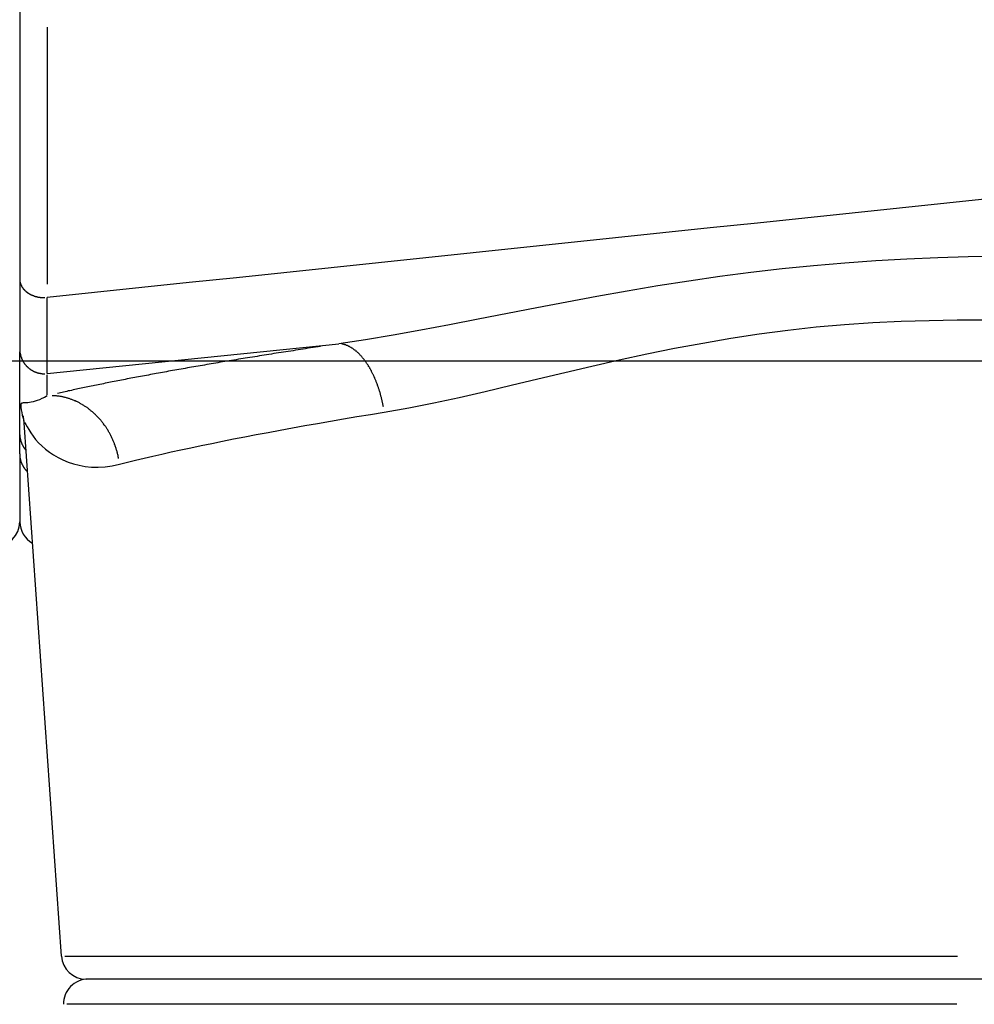
# Model space of a CAD drawing. Extents: x 0 to 1049, y 0 to 668.
# Drawn here: x 246 to 253, y 104 to 112 of the extents above; entities that cross this region are included whole.
import ezdxf

# ---------------------------------------------------------------- set-up
doc = ezdxf.new("R2010")
doc.units = 0
doc.header["$LTSCALE"] = 4.3
doc.linetypes.add('AM_ISO08W050X2', pattern=[9, 6, -0.75, 1.5, -0.75])
doc.layers.get('DEFPOINTS').update_dxf_attribs({"linetype": 'CONTINUOUS'})
for name, color, linetype in [('AM_0', 2, 'CONTINUOUS'), ('AM_4', 3, 'CONTINUOUS'), ('AM_5', 3, 'CONTINUOUS'), ('AM_7', 4, 'AM_ISO08W050X2')]:
    doc.layers.add(name, color=color, linetype=linetype)
doc.styles.get("Standard").update_dxf_attribs({"font": 'ISOCP.SHX', "width": 0.9})
doc.dimstyles.get("Standard").update_dxf_attribs({"dimtxt": 0.18, "dimasz": 0.18, "dimexe": 0.18, "dimexo": 0.0625, "dimgap": 0.09, "dimtad": 0, "dimtih": 1, "dimtoh": 1, "dimzin": 0, "dimcen": 0.09, "dimazin": 3, "dimtfac": 1, "dimtofl": 0, "dimtmove": 0, "dimatfit": 3})

# ---------------------------------------------------------------- blocks, each defined once
blk = doc.blocks.new('*U71')
at = {"layer": 'AM_5', "color": 7, "width": 0.9}
blk.add_text('33.5', height=10, rotation=90, dxfattribs=at).set_placement((106.5311, 102.0159))
blk = doc.blocks.new('*D25')
at = {"layer": 'AM_5'}
for p, q in [((114.0311, 139.5773), (114.0311, 149.5773)), ((190.6971, 129.5773), (109.0311, 129.5773)), ((114.0311, 129.5773), (114.0311, 96.4273)), ((263.6971, 96.4273), (109.0311, 96.4273)), ((114.0311, 86.4273), (114.0311, 76.4273))]:
    blk.add_line(p, q, dxfattribs=at)
for points in [[(112.3645, 139.5773), (115.6978, 139.5773), (114.0311, 129.5773)], [(112.3645, 86.4273), (115.6978, 86.4273), (114.0311, 96.4273)]]:
    blk.add_solid(points, dxfattribs=at)
at = {"layer": 'DEFPOINTS', "color": 0}
for p in [(195.6971, 129.5773), (114.0311, 96.4273), (268.6971, 96.4273)]:
    blk.add_point(p, dxfattribs=at)
at = {"layer": 'AM_0'}
blk.add_blockref('*U71', (0, 0), dxfattribs=at)
blk = doc.blocks.new('*U74')
at = {"layer": 'AM_5', "color": 7, "width": 0.9}
blk.add_text('52.5', height=10, rotation=90, dxfattribs=at).set_placement((66.5311, 92.3409))
blk = doc.blocks.new('*D27')
at = {"layer": 'AM_5'}
for p, q in [((190.6971, 129.5773), (69.0311, 129.5773)), ((74.0311, 119.5773), (74.0311, 87.0773)), ((263.6971, 77.0773), (69.0311, 77.0773))]:
    blk.add_line(p, q, dxfattribs=at)
for points in [[(72.3645, 119.5773), (75.6978, 119.5773), (74.0311, 129.5773)], [(72.3645, 87.0773), (75.6978, 87.0773), (74.0311, 77.0773)]]:
    blk.add_solid(points, dxfattribs=at)
at = {"layer": 'DEFPOINTS', "color": 0}
for p in [(195.6971, 129.5773), (74.0311, 77.0773), (268.6971, 77.0773)]:
    blk.add_point(p, dxfattribs=at)
at = {"layer": 'AM_0'}
blk.add_blockref('*U74', (0, 0), dxfattribs=at)

msp = doc.modelspace()

# ---------------------------------------------------------------- linework, layer by layer
at = {"layer": 'AM_0'}
for p, q in [((245.6971, 112.5194), (245.6971, 110.2209)), ((245.6971, 110.2209), (245.6971, 109.6521)), ((245.6971, 108.9468), (245.6971, 109.6521)), ((246.0341, 104.7633), (245.7324, 109.0773)), ((245.6971, 108.8256), (245.6971, 108.9468)), ((245.6971, 108.8256), (245.6971, 108.279)), ((253.7317, 104.5773), (246.2336, 104.5773))]:
    msp.add_line(p, q, dxfattribs=at)
at = {"layer": 'AM_0', "flags": 128}
msp.add_lwpolyline([(245.7324, 109.0773), (245.7267, 109.1256), (245.7249, 109.135)], dxfattribs=at)
at = {"layer": 'AM_0'}
for centre, radius, start, end in [((268.6971, 109.5773), 32.5, 169.93673, 352.57128), ((268.6971, 109.5773), 30, 182.86598, 358.37514), ((245.4971, 108.2773), 0.2, 270, 0), ((245.8971, 108.279), 0.2, 180.50218, 241.11647), ((268.6971, 109.5773), 31.5, 182.7294, 351.81845), ((246.2336, 104.7773), 0.2, 184, 270), ((246.2506, 104.3773), 0.2, 90, 181)]:
    msp.add_arc(centre, radius, start, end, dxfattribs=at)
at = {"layer": 'AM_4'}
for p, q in [((245.918, 112.2776), (245.918, 110.1991)), ((245.918, 109.4755), (248.2779, 109.7171)), ((245.918, 109.3047), (245.918, 109.4665)), ((246.061, 104.7633), (253.2837, 104.7633)), ((253.279, 104.3738), (246.0775, 104.3738))]:
    msp.add_line(p, q, dxfattribs=at)
at = {"layer": 'AM_4', "flags": 128}
for points in [[(253.582, 110.8947), (253.1988, 110.8545), (252.8156, 110.8143), (252.4324, 110.774), (252.0492, 110.7338), (251.666, 110.6936), (251.2828, 110.6534), (250.8996, 110.6132), (250.5164, 110.573), (250.1332, 110.5328), (249.75, 110.4926), (249.3668, 110.4524), (248.9836, 110.4122), (248.6004, 110.372), (248.2172, 110.3318), (247.834, 110.2916), (247.4508, 110.2514), (247.0676, 110.2112), (246.6844, 110.171), (246.3012, 110.1308), (245.918, 110.0906)], [(253.6167, 110.4253), (253.372, 110.4196), (253.1246, 110.4116), (252.8752, 110.4009), (252.6242, 110.3871), (252.372, 110.3698), (252.1191, 110.3486), (251.8659, 110.3231), (251.613, 110.2936), (251.3608, 110.2603), (251.1097, 110.2238), (250.8599, 110.1844), (250.6119, 110.1427), (250.3659, 110.099), (250.1224, 110.0537), (249.8813, 110.0074), (249.6425, 109.9608), (249.4063, 109.9146), (249.1731, 109.8696), (248.9433, 109.8266), (248.7173, 109.7862), (248.4954, 109.7495), (248.2779, 109.7171)], [(245.918, 109.4755), (245.9181, 109.4811), (245.9183, 109.4886), (245.9185, 109.4979), (245.9186, 109.509), (245.9187, 109.5219), (245.9188, 109.5367), (245.9189, 109.5532), (245.919, 109.5716), (245.919, 109.5916), (245.9191, 109.6134), (245.9191, 109.6369), (245.9191, 109.662), (245.9191, 109.6889), (245.9191, 109.7175), (245.919, 109.7477), (245.919, 109.7797), (245.9189, 109.8132), (245.9188, 109.8484), (245.9187, 109.8852), (245.9186, 109.9234), (245.9185, 109.9631), (245.9183, 110.0043), (245.9181, 110.0468), (245.918, 110.0906)], [(248.6465, 109.1637), (248.8448, 109.1986), (249.047, 109.2388), (249.2528, 109.2833), (249.462, 109.3311), (249.6742, 109.3812), (249.8891, 109.4327), (250.1063, 109.4846), (250.3255, 109.5361), (250.5469, 109.5863), (250.7705, 109.6345), (250.996, 109.6801), (251.2231, 109.7228), (251.4515, 109.7619), (251.6808, 109.7969), (251.9108, 109.8274), (252.1411, 109.8528), (252.3712, 109.8728), (252.6006, 109.8881), (252.829, 109.899), (253.0559, 109.9062), (253.2809, 109.91), (253.5035, 109.9111)], [(245.918, 109.2957), (245.8965, 109.2832), (245.876, 109.2728), (245.8565, 109.2642), (245.838, 109.2572), (245.8207, 109.2516), (245.8045, 109.2473), (245.7895, 109.244), (245.7758, 109.2417), (245.7632, 109.2401), (245.7519, 109.2391), (245.7417, 109.2386), (245.7328, 109.2382), (245.725, 109.2379), (245.7186, 109.2374), (245.7134, 109.2361), (245.7095, 109.2328), (245.7071, 109.2268), (245.7063, 109.2168), (245.707, 109.2021), (245.7093, 109.1831), (245.7129, 109.1618), (245.7178, 109.1388), (245.724, 109.1148), (245.7313, 109.0905)], [(246.5039, 108.7423), (246.5677, 108.7585), (246.634, 108.7748), (246.7028, 108.7914), (246.7739, 108.8081), (246.8475, 108.825), (246.9235, 108.842), (247.0017, 108.8591), (247.0823, 108.8764), (247.165, 108.8938), (247.25, 108.9113), (247.3372, 108.9289), (247.4264, 108.9467), (247.5178, 108.9645), (247.6112, 108.9823), (247.7065, 109.0003), (247.8038, 109.0183), (247.9031, 109.0364), (248.0041, 109.0545), (248.107, 109.0727), (248.2116, 109.0908), (248.3179, 109.109), (248.4258, 109.1272), (248.5354, 109.1455), (248.6465, 109.1637)], [(245.7325, 109.0759), (245.7335, 109.0812), (245.7379, 109.0768), (245.7454, 109.0644), (245.7559, 109.0458), (245.7694, 109.0227), (245.7856, 108.997), (245.8044, 108.9702), (245.8258, 108.9434), (245.8498, 108.9166), (245.8763, 108.8904), (245.9053, 108.8649), (245.9369, 108.8404), (245.9709, 108.8174), (246.0074, 108.7961), (246.0464, 108.7768), (246.0879, 108.7599), (246.1319, 108.7453), (246.1784, 108.7336), (246.2273, 108.7249), (246.2785, 108.7198), (246.3318, 108.7186), (246.3872, 108.7217), (246.4446, 108.7294), (246.5039, 108.7423)]]:
    msp.add_lwpolyline(points, dxfattribs=at)
at = {"layer": 'AM_4'}
for points in [[(245.698, 110.227, 0), (245.698, 110.226, 0), (245.698, 110.224, 0), (245.698, 110.222, 0), (245.699, 110.22, 0), (245.699, 110.219, 0), (245.699, 110.217, 0), (245.7, 110.215, 0), (245.7, 110.213, 0), (245.701, 110.212, 0), (245.701, 110.21, 0), (245.702, 110.208, 0), (245.702, 110.206, 0), (245.703, 110.205, 0), (245.703, 110.203, 0), (245.704, 110.201, 0), (245.704, 110.199, 0), (245.705, 110.198, 0), (245.706, 110.196, 0), (245.706, 110.194, 0), (245.707, 110.193, 0), (245.708, 110.191, 0), (245.709, 110.189, 0), (245.71, 110.188, 0), (245.71, 110.186, 0), (245.711, 110.184, 0), (245.712, 110.183, 0), (245.713, 110.181, 0), (245.714, 110.18, 0), (245.715, 110.178, 0), (245.716, 110.176, 0), (245.717, 110.175, 0), (245.718, 110.173, 0), (245.719, 110.172, 0), (245.72, 110.17, 0), (245.721, 110.168, 0), (245.722, 110.167, 0), (245.723, 110.165, 0), (245.725, 110.164, 0), (245.726, 110.162, 0), (245.727, 110.161, 0), (245.728, 110.159, 0), (245.73, 110.158, 0), (245.731, 110.156, 0), (245.732, 110.155, 0), (245.734, 110.153, 0), (245.735, 110.152, 0), (245.736, 110.151, 0), (245.738, 110.149, 0), (245.739, 110.148, 0), (245.741, 110.146, 0), (245.742, 110.145, 0), (245.744, 110.144, 0), (245.745, 110.142, 0), (245.747, 110.141, 0), (245.748, 110.14, 0), (245.75, 110.138, 0), (245.751, 110.137, 0), (245.753, 110.136, 0), (245.755, 110.134, 0), (245.756, 110.133, 0), (245.758, 110.132, 0), (245.76, 110.131, 0), (245.761, 110.13, 0), (245.763, 110.128, 0), (245.765, 110.127, 0), (245.767, 110.126, 0), (245.769, 110.125, 0), (245.77, 110.124, 0), (245.772, 110.123, 0), (245.774, 110.122, 0), (245.776, 110.12, 0), (245.778, 110.119, 0), (245.78, 110.118, 0), (245.782, 110.117, 0), (245.784, 110.116, 0), (245.786, 110.115, 0), (245.787, 110.114, 0), (245.789, 110.113, 0), (245.791, 110.112, 0), (245.793, 110.112, 0), (245.795, 110.111, 0), (245.798, 110.11, 0), (245.8, 110.109, 0), (245.802, 110.108, 0), (245.804, 110.107, 0), (245.806, 110.106, 0), (245.808, 110.106, 0), (245.81, 110.105, 0), (245.812, 110.104, 0), (245.814, 110.103, 0), (245.816, 110.103, 0), (245.819, 110.102, 0), (245.821, 110.101, 0), (245.823, 110.1, 0), (245.825, 110.1, 0), (245.827, 110.099, 0), (245.83, 110.099, 0), (245.832, 110.098, 0), (245.834, 110.097, 0), (245.836, 110.097, 0), (245.839, 110.096, 0), (245.841, 110.096, 0), (245.843, 110.095, 0), (245.845, 110.095, 0), (245.848, 110.094, 0), (245.85, 110.094, 0), (245.852, 110.094, 0), (245.854, 110.093, 0), (245.857, 110.093, 0), (245.859, 110.093, 0), (245.861, 110.092, 0), (245.864, 110.092, 0), (245.866, 110.092, 0), (245.868, 110.091, 0), (245.871, 110.091, 0), (245.873, 110.091, 0), (245.875, 110.091, 0), (245.878, 110.091, 0), (245.88, 110.09, 0), (245.882, 110.09, 0), (245.885, 110.09, 0), (245.887, 110.09, 0), (245.889, 110.09, 0), (245.892, 110.09, 0), (245.894, 110.09, 0), (245.897, 110.09, 0), (245.899, 110.09, 0), (245.901, 110.09, 0)], [(248.131, 109.695, 0), (248.111, 109.692, 0), (248.091, 109.689, 0), (248.07, 109.686, 0), (248.05, 109.683, 0), (248.03, 109.68, 0), (248.01, 109.677, 0), (247.99, 109.674, 0), (247.969, 109.671, 0), (247.949, 109.668, 0), (247.929, 109.664, 0), (247.91, 109.661, 0), (247.89, 109.658, 0), (247.87, 109.655, 0), (247.85, 109.652, 0), (247.83, 109.649, 0), (247.811, 109.646, 0), (247.791, 109.643, 0), (247.772, 109.64, 0), (247.752, 109.637, 0), (247.733, 109.634, 0), (247.713, 109.631, 0), (247.694, 109.628, 0), (247.675, 109.625, 0), (247.655, 109.622, 0), (247.636, 109.618, 0), (247.617, 109.615, 0), (247.598, 109.612, 0), (247.579, 109.609, 0), (247.56, 109.606, 0), (247.541, 109.603, 0), (247.522, 109.6, 0), (247.504, 109.597, 0), (247.485, 109.594, 0), (247.466, 109.591, 0), (247.448, 109.588, 0), (247.429, 109.585, 0), (247.411, 109.582, 0), (247.392, 109.579, 0), (247.374, 109.576, 0), (247.356, 109.573, 0), (247.337, 109.57, 0), (247.319, 109.567, 0), (247.301, 109.564, 0), (247.283, 109.56, 0), (247.265, 109.557, 0), (247.247, 109.554, 0), (247.229, 109.551, 0), (247.211, 109.548, 0), (247.193, 109.545, 0), (247.176, 109.542, 0), (247.158, 109.539, 0), (247.141, 109.536, 0), (247.123, 109.533, 0), (247.106, 109.53, 0), (247.088, 109.527, 0), (247.071, 109.524, 0), (247.054, 109.521, 0), (247.036, 109.518, 0), (247.019, 109.515, 0), (247.002, 109.512, 0), (246.985, 109.509, 0), (246.968, 109.506, 0), (246.951, 109.503, 0), (246.934, 109.5, 0), (246.918, 109.497, 0), (246.901, 109.494, 0), (246.884, 109.491, 0), (246.868, 109.488, 0), (246.851, 109.485, 0), (246.835, 109.482, 0), (246.819, 109.479, 0), (246.802, 109.476, 0), (246.786, 109.473, 0), (246.77, 109.47, 0), (246.754, 109.467, 0), (246.738, 109.464, 0), (246.722, 109.461, 0), (246.706, 109.458, 0), (246.69, 109.455, 0), (246.674, 109.452, 0), (246.659, 109.45, 0), (246.643, 109.447, 0), (246.628, 109.444, 0), (246.612, 109.441, 0), (246.597, 109.438, 0), (246.581, 109.435, 0), (246.566, 109.432, 0), (246.551, 109.429, 0), (246.536, 109.426, 0), (246.521, 109.423, 0), (246.506, 109.42, 0), (246.491, 109.417, 0), (246.476, 109.414, 0), (246.461, 109.411, 0), (246.446, 109.409, 0), (246.432, 109.406, 0), (246.417, 109.403, 0), (246.403, 109.4, 0), (246.388, 109.397, 0), (246.374, 109.394, 0), (246.36, 109.391, 0), (246.346, 109.388, 0), (246.331, 109.385, 0), (246.317, 109.383, 0), (246.303, 109.38, 0), (246.29, 109.377, 0), (246.276, 109.374, 0), (246.262, 109.371, 0), (246.248, 109.368, 0), (246.235, 109.365, 0), (246.221, 109.363, 0), (246.208, 109.36, 0), (246.194, 109.357, 0), (246.181, 109.354, 0), (246.168, 109.351, 0), (246.155, 109.349, 0), (246.142, 109.346, 0), (246.129, 109.343, 0), (246.116, 109.34, 0), (246.103, 109.337, 0), (246.09, 109.335, 0), (246.077, 109.332, 0), (246.065, 109.329, 0), (246.052, 109.326, 0), (246.04, 109.323, 0), (246.027, 109.321, 0), (246.015, 109.318, 0), (246.003, 109.315, 0)], [(248.639, 109.208, 0), (248.638, 109.214, 0), (248.637, 109.22, 0), (248.636, 109.226, 0), (248.634, 109.233, 0), (248.633, 109.239, 0), (248.632, 109.245, 0), (248.63, 109.251, 0), (248.629, 109.257, 0), (248.628, 109.263, 0), (248.626, 109.269, 0), (248.625, 109.275, 0), (248.623, 109.281, 0), (248.622, 109.287, 0), (248.62, 109.293, 0), (248.618, 109.299, 0), (248.617, 109.305, 0), (248.615, 109.311, 0), (248.613, 109.317, 0), (248.612, 109.323, 0), (248.61, 109.329, 0), (248.608, 109.335, 0), (248.606, 109.341, 0), (248.604, 109.346, 0), (248.603, 109.352, 0), (248.601, 109.358, 0), (248.599, 109.364, 0), (248.597, 109.369, 0), (248.595, 109.375, 0), (248.593, 109.381, 0), (248.591, 109.386, 0), (248.589, 109.392, 0), (248.587, 109.398, 0), (248.584, 109.403, 0), (248.582, 109.409, 0), (248.58, 109.414, 0), (248.578, 109.419, 0), (248.576, 109.425, 0), (248.573, 109.43, 0), (248.571, 109.436, 0), (248.569, 109.441, 0), (248.566, 109.446, 0), (248.564, 109.451, 0), (248.562, 109.457, 0), (248.559, 109.462, 0), (248.557, 109.467, 0), (248.554, 109.472, 0), (248.552, 109.477, 0), (248.549, 109.482, 0), (248.547, 109.487, 0), (248.544, 109.492, 0), (248.542, 109.497, 0), (248.539, 109.502, 0), (248.537, 109.506, 0), (248.534, 109.511, 0), (248.531, 109.516, 0), (248.529, 109.521, 0), (248.526, 109.525, 0), (248.523, 109.53, 0), (248.52, 109.534, 0), (248.518, 109.539, 0), (248.515, 109.543, 0), (248.512, 109.548, 0), (248.509, 109.552, 0), (248.506, 109.556, 0), (248.504, 109.56, 0), (248.501, 109.565, 0), (248.498, 109.569, 0), (248.495, 109.573, 0), (248.492, 109.577, 0), (248.489, 109.581, 0), (248.486, 109.585, 0), (248.483, 109.589, 0), (248.48, 109.593, 0), (248.477, 109.597, 0), (248.474, 109.6, 0), (248.471, 109.604, 0), (248.468, 109.608, 0), (248.465, 109.611, 0), (248.462, 109.615, 0), (248.459, 109.618, 0), (248.456, 109.622, 0), (248.452, 109.625, 0), (248.449, 109.628, 0), (248.446, 109.632, 0), (248.443, 109.635, 0), (248.44, 109.638, 0), (248.437, 109.641, 0), (248.434, 109.644, 0), (248.43, 109.647, 0), (248.427, 109.65, 0), (248.424, 109.653, 0), (248.421, 109.656, 0), (248.417, 109.658, 0), (248.414, 109.661, 0), (248.411, 109.664, 0), (248.408, 109.666, 0), (248.404, 109.669, 0), (248.401, 109.671, 0), (248.398, 109.674, 0), (248.395, 109.676, 0), (248.391, 109.678, 0), (248.388, 109.68, 0), (248.385, 109.682, 0), (248.381, 109.685, 0), (248.378, 109.687, 0), (248.375, 109.688, 0), (248.371, 109.69, 0), (248.368, 109.692, 0), (248.365, 109.694, 0), (248.361, 109.696, 0), (248.358, 109.697, 0), (248.355, 109.699, 0), (248.351, 109.7, 0), (248.348, 109.702, 0), (248.345, 109.703, 0), (248.341, 109.704, 0), (248.338, 109.706, 0), (248.335, 109.707, 0), (248.331, 109.708, 0), (248.328, 109.709, 0), (248.325, 109.71, 0), (248.321, 109.711, 0), (248.318, 109.712, 0), (248.315, 109.713, 0), (248.311, 109.713, 0), (248.308, 109.714, 0), (248.305, 109.715, 0), (248.301, 109.715, 0)], [(245.698, 109.657, 0), (245.698, 109.655, 0), (245.698, 109.652, 0), (245.698, 109.65, 0), (245.699, 109.648, 0), (245.699, 109.645, 0), (245.699, 109.643, 0), (245.7, 109.641, 0), (245.7, 109.638, 0), (245.701, 109.636, 0), (245.701, 109.634, 0), (245.702, 109.632, 0), (245.702, 109.629, 0), (245.703, 109.627, 0), (245.703, 109.625, 0), (245.704, 109.622, 0), (245.704, 109.62, 0), (245.705, 109.618, 0), (245.706, 109.616, 0), (245.706, 109.613, 0), (245.707, 109.611, 0), (245.708, 109.609, 0), (245.709, 109.607, 0), (245.71, 109.605, 0), (245.71, 109.602, 0), (245.711, 109.6, 0), (245.712, 109.598, 0), (245.713, 109.596, 0), (245.714, 109.594, 0), (245.715, 109.591, 0), (245.716, 109.589, 0), (245.717, 109.587, 0), (245.718, 109.585, 0), (245.719, 109.583, 0), (245.72, 109.581, 0), (245.721, 109.579, 0), (245.722, 109.577, 0), (245.723, 109.575, 0), (245.725, 109.573, 0), (245.726, 109.571, 0), (245.727, 109.569, 0), (245.728, 109.567, 0), (245.73, 109.565, 0), (245.731, 109.563, 0), (245.732, 109.561, 0), (245.734, 109.559, 0), (245.735, 109.557, 0), (245.736, 109.555, 0), (245.738, 109.553, 0), (245.739, 109.551, 0), (245.741, 109.549, 0), (245.742, 109.548, 0), (245.744, 109.546, 0), (245.745, 109.544, 0), (245.747, 109.542, 0), (245.748, 109.541, 0), (245.75, 109.539, 0), (245.751, 109.537, 0), (245.753, 109.535, 0), (245.755, 109.534, 0), (245.756, 109.532, 0), (245.758, 109.53, 0), (245.76, 109.529, 0), (245.762, 109.527, 0), (245.763, 109.526, 0), (245.765, 109.524, 0), (245.767, 109.522, 0), (245.769, 109.521, 0), (245.77, 109.519, 0), (245.772, 109.518, 0), (245.774, 109.517, 0), (245.776, 109.515, 0), (245.778, 109.514, 0), (245.78, 109.512, 0), (245.782, 109.511, 0), (245.784, 109.51, 0), (245.786, 109.508, 0), (245.787, 109.507, 0), (245.789, 109.506, 0), (245.791, 109.504, 0), (245.793, 109.503, 0), (245.795, 109.502, 0), (245.798, 109.501, 0), (245.8, 109.5, 0), (245.802, 109.499, 0), (245.804, 109.497, 0), (245.806, 109.496, 0), (245.808, 109.495, 0), (245.81, 109.494, 0), (245.812, 109.493, 0), (245.814, 109.492, 0), (245.816, 109.491, 0), (245.819, 109.49, 0), (245.821, 109.489, 0), (245.823, 109.489, 0), (245.825, 109.488, 0), (245.827, 109.487, 0), (245.83, 109.486, 0), (245.832, 109.485, 0), (245.834, 109.485, 0), (245.836, 109.484, 0), (245.839, 109.483, 0), (245.841, 109.482, 0), (245.843, 109.482, 0), (245.845, 109.481, 0), (245.848, 109.481, 0), (245.85, 109.48, 0), (245.852, 109.479, 0), (245.854, 109.479, 0), (245.857, 109.478, 0), (245.859, 109.478, 0), (245.861, 109.478, 0), (245.864, 109.477, 0), (245.866, 109.477, 0), (245.868, 109.476, 0), (245.871, 109.476, 0), (245.873, 109.476, 0), (245.875, 109.476, 0), (245.878, 109.475, 0), (245.88, 109.475, 0), (245.882, 109.475, 0), (245.885, 109.475, 0), (245.887, 109.475, 0), (245.889, 109.475, 0), (245.892, 109.474, 0), (245.894, 109.474, 0), (245.897, 109.474, 0), (245.899, 109.474, 0), (245.901, 109.474, 0)], [(246.497, 108.788, 0), (246.496, 108.795, 0), (246.494, 108.801, 0), (246.493, 108.808, 0), (246.492, 108.814, 0), (246.49, 108.821, 0), (246.489, 108.827, 0), (246.487, 108.833, 0), (246.485, 108.84, 0), (246.484, 108.846, 0), (246.482, 108.852, 0), (246.48, 108.859, 0), (246.478, 108.865, 0), (246.476, 108.871, 0), (246.474, 108.878, 0), (246.472, 108.884, 0), (246.47, 108.89, 0), (246.468, 108.896, 0), (246.465, 108.902, 0), (246.463, 108.909, 0), (246.461, 108.915, 0), (246.458, 108.921, 0), (246.456, 108.927, 0), (246.453, 108.933, 0), (246.451, 108.939, 0), (246.448, 108.945, 0), (246.445, 108.951, 0), (246.443, 108.957, 0), (246.44, 108.963, 0), (246.437, 108.968, 0), (246.434, 108.974, 0), (246.431, 108.98, 0), (246.428, 108.986, 0), (246.425, 108.991, 0), (246.422, 108.997, 0), (246.418, 109.003, 0), (246.415, 109.008, 0), (246.412, 109.014, 0), (246.409, 109.02, 0), (246.405, 109.025, 0), (246.402, 109.031, 0), (246.398, 109.036, 0), (246.395, 109.041, 0), (246.391, 109.047, 0), (246.387, 109.052, 0), (246.384, 109.057, 0), (246.38, 109.062, 0), (246.376, 109.068, 0), (246.372, 109.073, 0), (246.368, 109.078, 0), (246.364, 109.083, 0), (246.36, 109.088, 0), (246.356, 109.093, 0), (246.352, 109.098, 0), (246.348, 109.103, 0), (246.344, 109.107, 0), (246.34, 109.112, 0), (246.335, 109.117, 0), (246.331, 109.121, 0), (246.327, 109.126, 0), (246.322, 109.131, 0), (246.318, 109.135, 0), (246.313, 109.14, 0), (246.309, 109.144, 0), (246.304, 109.148, 0), (246.3, 109.153, 0), (246.295, 109.157, 0), (246.291, 109.161, 0), (246.286, 109.165, 0), (246.281, 109.169, 0), (246.276, 109.173, 0), (246.271, 109.177, 0), (246.267, 109.181, 0), (246.262, 109.185, 0), (246.257, 109.189, 0), (246.252, 109.192, 0), (246.247, 109.196, 0), (246.242, 109.2, 0), (246.237, 109.203, 0), (246.232, 109.207, 0), (246.227, 109.21, 0), (246.222, 109.213, 0), (246.216, 109.217, 0), (246.211, 109.22, 0), (246.206, 109.223, 0), (246.201, 109.226, 0), (246.195, 109.229, 0), (246.19, 109.232, 0), (246.185, 109.235, 0), (246.18, 109.238, 0), (246.174, 109.241, 0), (246.169, 109.244, 0), (246.163, 109.246, 0), (246.158, 109.249, 0), (246.152, 109.251, 0), (246.147, 109.254, 0), (246.141, 109.256, 0), (246.136, 109.259, 0), (246.13, 109.261, 0), (246.125, 109.263, 0), (246.119, 109.265, 0), (246.114, 109.267, 0), (246.108, 109.269, 0), (246.102, 109.271, 0), (246.097, 109.273, 0), (246.091, 109.275, 0), (246.086, 109.277, 0), (246.08, 109.278, 0), (246.074, 109.28, 0), (246.068, 109.281, 0), (246.063, 109.283, 0), (246.057, 109.284, 0), (246.051, 109.285, 0), (246.046, 109.287, 0), (246.04, 109.288, 0), (246.034, 109.289, 0), (246.028, 109.29, 0), (246.023, 109.291, 0), (246.017, 109.292, 0), (246.011, 109.293, 0), (246.005, 109.293, 0), (245.999, 109.294, 0), (245.994, 109.295, 0), (245.988, 109.295, 0), (245.982, 109.296, 0), (245.976, 109.296, 0), (245.971, 109.296, 0), (245.965, 109.296, 0), (245.959, 109.297, 0)], [(245.697, 108.98, 0), (245.697, 108.979, 0), (245.697, 108.978, 0), (245.697, 108.977, 0), (245.697, 108.976, 0), (245.697, 108.975, 0), (245.698, 108.974, 0), (245.698, 108.973, 0), (245.698, 108.972, 0), (245.698, 108.971, 0), (245.698, 108.97, 0), (245.698, 108.969, 0), (245.698, 108.968, 0), (245.698, 108.967, 0), (245.698, 108.966, 0), (245.698, 108.965, 0), (245.698, 108.964, 0), (245.699, 108.963, 0), (245.699, 108.962, 0), (245.699, 108.961, 0), (245.699, 108.96, 0), (245.699, 108.959, 0), (245.699, 108.958, 0), (245.699, 108.957, 0), (245.7, 108.956, 0), (245.7, 108.955, 0), (245.7, 108.954, 0), (245.7, 108.953, 0), (245.7, 108.952, 0), (245.7, 108.951, 0), (245.701, 108.95, 0), (245.701, 108.949, 0), (245.701, 108.948, 0), (245.701, 108.947, 0), (245.701, 108.946, 0), (245.702, 108.945, 0), (245.702, 108.944, 0), (245.702, 108.943, 0), (245.702, 108.942, 0), (245.703, 108.941, 0), (245.703, 108.94, 0), (245.703, 108.939, 0), (245.703, 108.938, 0), (245.704, 108.937, 0), (245.704, 108.936, 0), (245.704, 108.935, 0), (245.704, 108.934, 0), (245.705, 108.933, 0), (245.705, 108.932, 0), (245.705, 108.931, 0), (245.706, 108.93, 0), (245.706, 108.929, 0), (245.706, 108.928, 0), (245.706, 108.927, 0), (245.707, 108.926, 0), (245.707, 108.925, 0), (245.707, 108.924, 0), (245.708, 108.923, 0), (245.708, 108.922, 0), (245.708, 108.921, 0), (245.709, 108.92, 0), (245.709, 108.919, 0), (245.709, 108.918, 0), (245.71, 108.917, 0), (245.71, 108.916, 0), (245.711, 108.916, 0), (245.711, 108.915, 0), (245.711, 108.914, 0), (245.712, 108.913, 0), (245.712, 108.912, 0), (245.713, 108.911, 0), (245.713, 108.91, 0), (245.713, 108.909, 0), (245.714, 108.908, 0), (245.714, 108.907, 0), (245.715, 108.906, 0), (245.715, 108.905, 0), (245.715, 108.904, 0), (245.716, 108.903, 0), (245.716, 108.902, 0), (245.717, 108.901, 0), (245.717, 108.9, 0), (245.718, 108.9, 0), (245.718, 108.899, 0), (245.719, 108.898, 0), (245.719, 108.897, 0), (245.719, 108.896, 0), (245.72, 108.895, 0), (245.72, 108.894, 0), (245.721, 108.893, 0), (245.721, 108.892, 0), (245.722, 108.891, 0), (245.722, 108.891, 0), (245.723, 108.89, 0), (245.723, 108.889, 0), (245.724, 108.888, 0), (245.724, 108.887, 0), (245.725, 108.886, 0), (245.725, 108.885, 0), (245.726, 108.884, 0), (245.726, 108.883, 0), (245.727, 108.883, 0), (245.728, 108.882, 0), (245.728, 108.881, 0), (245.729, 108.88, 0), (245.729, 108.879, 0), (245.73, 108.878, 0), (245.73, 108.877, 0), (245.731, 108.877, 0), (245.731, 108.876, 0), (245.732, 108.875, 0), (245.733, 108.874, 0), (245.733, 108.873, 0), (245.734, 108.872, 0), (245.734, 108.872, 0), (245.735, 108.871, 0), (245.736, 108.87, 0), (245.736, 108.869, 0), (245.737, 108.868, 0), (245.737, 108.867, 0), (245.738, 108.867, 0), (245.739, 108.866, 0), (245.739, 108.865, 0), (245.74, 108.864, 0), (245.741, 108.863, 0), (245.741, 108.863, 0), (245.742, 108.862, 0), (245.743, 108.861, 0), (245.743, 108.86, 0)], [(245.697, 108.815, 0), (245.697, 108.814, 0), (245.697, 108.813, 0), (245.697, 108.812, 0), (245.697, 108.811, 0), (245.698, 108.809, 0), (245.698, 108.808, 0), (245.698, 108.807, 0), (245.698, 108.806, 0), (245.698, 108.805, 0), (245.698, 108.804, 0), (245.698, 108.803, 0), (245.698, 108.802, 0), (245.698, 108.801, 0), (245.699, 108.799, 0), (245.699, 108.798, 0), (245.699, 108.797, 0), (245.699, 108.796, 0), (245.699, 108.795, 0), (245.699, 108.794, 0), (245.699, 108.793, 0), (245.7, 108.792, 0), (245.7, 108.791, 0), (245.7, 108.79, 0), (245.7, 108.788, 0), (245.7, 108.787, 0), (245.701, 108.786, 0), (245.701, 108.785, 0), (245.701, 108.784, 0), (245.701, 108.783, 0), (245.702, 108.782, 0), (245.702, 108.781, 0), (245.702, 108.78, 0), (245.702, 108.779, 0), (245.703, 108.777, 0), (245.703, 108.776, 0), (245.703, 108.775, 0), (245.703, 108.774, 0), (245.704, 108.773, 0), (245.704, 108.772, 0), (245.704, 108.771, 0), (245.705, 108.77, 0), (245.705, 108.769, 0), (245.705, 108.768, 0), (245.706, 108.767, 0), (245.706, 108.766, 0), (245.706, 108.765, 0), (245.707, 108.763, 0), (245.707, 108.762, 0), (245.707, 108.761, 0), (245.708, 108.76, 0), (245.708, 108.759, 0), (245.708, 108.758, 0), (245.709, 108.757, 0), (245.709, 108.756, 0), (245.71, 108.755, 0), (245.71, 108.754, 0), (245.71, 108.753, 0), (245.711, 108.752, 0), (245.711, 108.751, 0), (245.712, 108.75, 0), (245.712, 108.749, 0), (245.713, 108.748, 0), (245.713, 108.747, 0), (245.713, 108.746, 0), (245.714, 108.745, 0), (245.714, 108.744, 0), (245.715, 108.743, 0), (245.715, 108.742, 0), (245.716, 108.741, 0), (245.716, 108.74, 0), (245.717, 108.739, 0), (245.717, 108.738, 0), (245.718, 108.737, 0), (245.718, 108.736, 0), (245.719, 108.735, 0), (245.719, 108.734, 0), (245.72, 108.733, 0), (245.72, 108.732, 0), (245.721, 108.731, 0), (245.722, 108.73, 0), (245.722, 108.729, 0), (245.723, 108.728, 0), (245.723, 108.727, 0), (245.724, 108.726, 0), (245.724, 108.725, 0), (245.725, 108.724, 0), (245.726, 108.723, 0), (245.726, 108.722, 0), (245.727, 108.721, 0), (245.727, 108.72, 0), (245.728, 108.719, 0), (245.729, 108.718, 0), (245.729, 108.717, 0), (245.73, 108.716, 0), (245.73, 108.715, 0), (245.731, 108.714, 0), (245.732, 108.713, 0), (245.732, 108.712, 0), (245.733, 108.712, 0), (245.734, 108.711, 0), (245.734, 108.71, 0), (245.735, 108.709, 0), (245.736, 108.708, 0), (245.736, 108.707, 0), (245.737, 108.706, 0), (245.738, 108.705, 0), (245.738, 108.704, 0), (245.739, 108.703, 0), (245.74, 108.703, 0), (245.741, 108.702, 0), (245.741, 108.701, 0), (245.742, 108.7, 0), (245.743, 108.699, 0), (245.743, 108.698, 0), (245.744, 108.697, 0), (245.745, 108.696, 0), (245.746, 108.696, 0), (245.746, 108.695, 0), (245.747, 108.694, 0), (245.748, 108.693, 0), (245.749, 108.692, 0), (245.75, 108.691, 0), (245.75, 108.691, 0), (245.751, 108.69, 0), (245.752, 108.689, 0), (245.753, 108.688, 0), (245.753, 108.687, 0), (245.754, 108.687, 0)]]:
    msp.add_polyline3d(points, dxfattribs=at)
for radius, start, end in [(29, 182.9649, 358.34323), (24.2321, 183.54896, 201.25333)]:
    msp.add_arc((268.6971, 109.5773), radius, start, end, dxfattribs=at)
at = {"layer": 'AM_7', "linetype": 'AM_ISO08W050X2'}
msp.add_line((268.6971, 109.5773), (237.6701, 109.5773), dxfattribs=at)

# ---------------------------------------------------------------- dimensions: what is measured, and where the dimension line sits
at = {"layer": 'AM_5'}
dim = msp.add_linear_dim(base=(114.0311, 96.4273), p1=(195.6971, 129.5773), p2=(268.6971, 96.4273), angle=90, text='<>.5\\P', dimstyle='Standard', override={"dimscale": 5, "dimdec": 0, "dimtm": 0}, dxfattribs=at)
dim.commit()
dim.dimension.update_dxf_attribs({"geometry": '*D25', "text_midpoint": (114.0311, 113.0023), "dimtype": 128})
dim = msp.add_linear_dim(base=(74.0311, 77.0773), p1=(195.6971, 129.5773), p2=(268.6971, 77.0773), angle=90, dimstyle='Standard', override={"dimscale": 5, "dimdec": 1}, dxfattribs=at)
dim.commit()
dim.dimension.update_dxf_attribs({"geometry": '*D27', "text_midpoint": (61.5301, 103.3273)})

doc.saveas('drawing.dxf')
